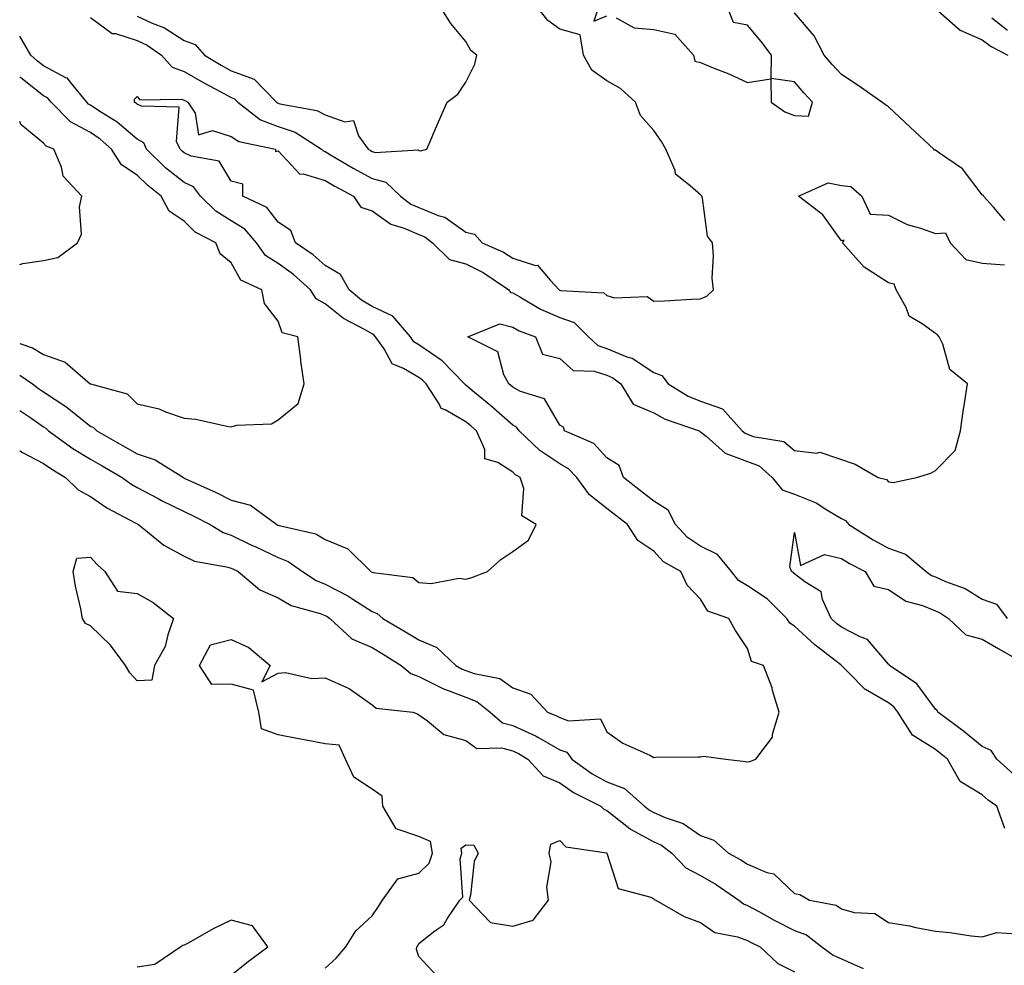
# Model space of a CAD drawing. Units: inches. Extents: x 997523 to 1000163, y 7229258 to 7231898.
# Drawn here: x 997523 to 997733, y 7231548 to 7231749 of the extents above; entities that cross this region are included whole.
import ezdxf

# ---------------------------------------------------------------- set-up
doc = ezdxf.new("R2010")
doc.units = ezdxf.units.IN
doc.header["$MEASUREMENT"] = 0
doc.layers.add('Contour_99757229', color=7, linetype='Continuous', true_color=0xce9808)

msp = doc.modelspace()

# ---------------------------------------------------------------- linework, layer by layer
at = {"layer": 'Contour_99757229'}
for points in [[(997538.05, 7231749.95, 3121), (997542.71, 7231746.58, 3121), (997543.44, 7231746.53, 3121), (997548.05, 7231745.04, 3121), (997550.17, 7231744.04, 3121), (997553.22, 7231741.92, 3121), (997555.51, 7231739.38, 3121), (997558.05, 7231738.49, 3121), (997562.19, 7231736.06, 3121), (997565.84, 7231734.13, 3121), (997568.05, 7231732.93, 3121), (997568.78, 7231732.65, 3121), (997569.5, 7231731.92, 3121), (997574.32, 7231728.19, 3121), (997578.05, 7231726.77, 3121), (997581.68, 7231725.55, 3121), (997587.31, 7231721.92, 3121), (997587.67, 7231721.54, 3121), (997588.05, 7231721.42, 3121), (997589.24, 7231720.73, 3121), (997594, 7231717.87, 3121), (997598.05, 7231715.69, 3121), (997600.97, 7231714.84, 3121), (997604.13, 7231711.92, 3121), (997606.35, 7231710.22, 3121), (997608.05, 7231709.49, 3121), (997612.17, 7231707.8, 3121), (997613.58, 7231707.45, 3121), (997618.05, 7231704.25, 3121), (997619.91, 7231703.78, 3121), (997621.53, 7231701.92, 3121), (997626.07, 7231699.94, 3121), (997628.05, 7231698.68, 3121), (997632.84, 7231697.13, 3121), (997633.3, 7231697.17, 3121), (997635.98, 7231693.99, 3121), (997637.89, 7231691.92, 3121), (997637.99, 7231691.86, 3121), (997638.05, 7231691.84, 3121), (997638.18, 7231691.79, 3121), (997647.44, 7231691.31, 3121), (997648.05, 7231690.73, 3121), (997649.72, 7231690.25, 3121), (997656.67, 7231690.54, 3121), (997658.05, 7231689.5, 3121), (997660.37, 7231689.6, 3121), (997666.07, 7231689.94, 3121), (997668.05, 7231690.03, 3121), (997669.37, 7231690.6, 3121), (997670.79, 7231691.92, 3121), (997670.53, 7231694.4, 3121), (997670.76, 7231699.21, 3121), (997670.54, 7231701.92, 3121), (997669.51, 7231703.38, 3121), (997668.47, 7231711.5, 3121), (997668.32, 7231711.92, 3121), (997668.18, 7231712.05, 3121), (997668.05, 7231712.19, 3121), (997665.85, 7231714.12, 3121), (997662.71, 7231716.58, 3121), (997662.59, 7231717.38, 3121), (997660.65, 7231721.92, 3121), (997659.7, 7231723.57, 3121), (997658.05, 7231725.86, 3121), (997655.23, 7231729.1, 3121), (997654.14, 7231731.92, 3121), (997650.96, 7231734.83, 3121), (997648.05, 7231736.47, 3121), (997644.89, 7231738.76, 3121), (997643.13, 7231741.92, 3121), (997642.41, 7231746.28, 3121), (997638.05, 7231747.46, 3121), (997635.47, 7231749.34, 3121), (997633.47, 7231751.92, 3121)], [(997548.05, 7231750.25, 3122), (997551.2, 7231748.77, 3122), (997553.86, 7231747.73, 3122), (997558.05, 7231745.05, 3122), (997560.36, 7231744.23, 3122), (997562.38, 7231741.92, 3122), (997565.92, 7231739.79, 3122), (997568.05, 7231738.62, 3122), (997572.97, 7231736.84, 3122), (997577.69, 7231731.92, 3122), (997577.89, 7231731.76, 3122), (997578.05, 7231731.71, 3122), (997578.38, 7231731.59, 3122), (997586.29, 7231730.16, 3122), (997588.05, 7231729.21, 3122), (997592.26, 7231727.71, 3122), (997594.13, 7231728, 3122), (997595.2, 7231724.77, 3122), (997597.2, 7231721.92, 3122), (997597.73, 7231721.6, 3122), (997598.05, 7231721.42, 3122), (997598.74, 7231721.23, 3122), (997607.9, 7231721.77, 3122), (997608.05, 7231721.65, 3122), (997608.39, 7231721.58, 3122), (997609.69, 7231721.92, 3122), (997612.23, 7231727.74, 3122), (997614.06, 7231731.92, 3122), (997616.36, 7231733.61, 3122), (997618.05, 7231736.17, 3122), (997619.93, 7231740.04, 3122), (997620.39, 7231741.92, 3122), (997619.08, 7231742.95, 3122), (997618.05, 7231744.87, 3122), (997614.81, 7231748.68, 3122), (997612.81, 7231751.92, 3122)], [(997646.2, 7231751.92, 3121), (997645.3, 7231749.17, 3121), (997648.05, 7231750.34, 3121)], [(997650.07, 7231749.9, 3121), (997653.86, 7231747.73, 3121), (997658.05, 7231747.39, 3121), (997662.52, 7231746.39, 3121), (997666.54, 7231741.92, 3121), (997666.78, 7231740.65, 3121), (997668.05, 7231740.36, 3121), (997670.74, 7231739.23, 3121), (997674.06, 7231737.93, 3121), (997678.05, 7231736.14, 3121), (997682.99, 7231736.86, 3121), (997683.07, 7231731.92, 3121), (997685.98, 7231729.85, 3121), (997688.05, 7231729.1, 3121), (997691.04, 7231728.93, 3121), (997691.87, 7231731.92, 3121), (997690.04, 7231733.91, 3121), (997688.05, 7231736.23, 3121), (997683.1, 7231736.97, 3121), (997683.15, 7231741.92, 3121), (997680.95, 7231744.82, 3121), (997678.05, 7231748.36, 3121), (997675.06, 7231748.93, 3121), (997673.82, 7231751.92, 3121)], [(997732.87, 7231706.74, 3120), (997730.41, 7231709.56, 3120), (997728.29, 7231711.92, 3120), (997728.2, 7231712.07, 3120), (997728.05, 7231712.21, 3120), (997723.85, 7231717.72, 3120), (997718.91, 7231721.06, 3120), (997718.05, 7231721.71, 3120), (997717.84, 7231721.71, 3120), (997717.71, 7231721.92, 3120), (997712.69, 7231726.56, 3120), (997708.05, 7231730.95, 3120), (997707.46, 7231731.33, 3120), (997706.67, 7231731.92, 3120), (997701.61, 7231735.48, 3120), (997698.05, 7231737.8, 3120), (997696.07, 7231739.94, 3120), (997694.36, 7231741.92, 3120), (997692.21, 7231746.08, 3120), (997688.05, 7231750.96, 3120)], [(997718.14, 7231751.83, 3120), (997723.36, 7231747.23, 3120), (997728.05, 7231745.21, 3120), (997729.92, 7231743.79, 3120), (997733.51, 7231741.92, 3120)], [(997730.05, 7231749.92, 3121), (997733.38, 7231747.25, 3121)], [(997523, 7231673.73, 3121), (997525.7, 7231671.92, 3121), (997527.02, 7231670.89, 3121), (997528.05, 7231670.19, 3121), (997533.04, 7231666.91, 3121), (997533.17, 7231666.8, 3121), (997538.05, 7231662.92, 3121), (997538.72, 7231662.59, 3121), (997539.4, 7231661.92, 3121), (997544.92, 7231658.8, 3121), (997548.05, 7231656.99, 3121), (997551.87, 7231655.74, 3121), (997557.89, 7231651.92, 3121), (997557.99, 7231651.86, 3121), (997558.05, 7231651.84, 3121), (997558.21, 7231651.76, 3121), (997564.87, 7231648.74, 3121), (997568.05, 7231647.13, 3121), (997572.18, 7231646.05, 3121), (997577.75, 7231641.92, 3121), (997577.95, 7231641.82, 3121), (997578.05, 7231641.77, 3121), (997578.28, 7231641.69, 3121), (997586.09, 7231639.96, 3121), (997588.05, 7231638.74, 3121), (997592.9, 7231636.77, 3121), (997597.79, 7231631.92, 3121), (997597.97, 7231631.84, 3121), (997598.05, 7231631.78, 3121), (997598.26, 7231631.71, 3121), (997606.75, 7231630.62, 3121), (997608.05, 7231629.57, 3121), (997610.63, 7231629.34, 3121), (997616.63, 7231630.5, 3121), (997618.05, 7231630.27, 3121), (997619.3, 7231630.67, 3121), (997622.65, 7231631.92, 3121), (997625.47, 7231634.5, 3121), (997628.05, 7231636.18, 3121), (997631.39, 7231638.58, 3121), (997633.04, 7231641.92, 3121), (997629.93, 7231643.8, 3121), (997630.4, 7231649.57, 3121), (997629.59, 7231651.92, 3121), (997628.64, 7231652.51, 3121), (997628.05, 7231653.05, 3121), (997624.85, 7231655.12, 3121), (997622.07, 7231655.94, 3121), (997622.05, 7231657.92, 3121), (997620.3, 7231661.92, 3121), (997619.09, 7231662.96, 3121), (997618.05, 7231663.84, 3121), (997613.61, 7231666.36, 3121), (997612.75, 7231666.62, 3121), (997612.35, 7231667.62, 3121), (997609.57, 7231671.92, 3121), (997608.82, 7231672.69, 3121), (997608.05, 7231673.23, 3121), (997604.77, 7231675.2, 3121), (997602.31, 7231676.18, 3121), (997600.63, 7231679.34, 3121), (997598.82, 7231681.92, 3121), (997598.47, 7231682.34, 3121), (997598.05, 7231682.53, 3121), (997596.57, 7231683.4, 3121), (997591.97, 7231685.84, 3121), (997588.05, 7231688.95, 3121), (997586.14, 7231690.01, 3121), (997584.95, 7231691.92, 3121), (997581.31, 7231695.18, 3121), (997578.05, 7231697.52, 3121), (997575.36, 7231699.23, 3121), (997573.46, 7231701.92, 3121), (997570.99, 7231704.86, 3121), (997568.05, 7231706.67, 3121), (997564.8, 7231708.67, 3121), (997561.5, 7231711.92, 3121), (997559.99, 7231713.86, 3121), (997558.05, 7231714.78, 3121), (997554.09, 7231717.96, 3121), (997550.04, 7231721.92, 3121), (997549.42, 7231723.29, 3121), (997548.05, 7231724.01, 3121), (997543.77, 7231727.64, 3121), (997539.87, 7231730.1, 3121), (997538.05, 7231731.31, 3121), (997537.66, 7231731.53, 3121), (997537.27, 7231731.92, 3121), (997533.73, 7231736.24, 3121), (997533.17, 7231737.04, 3121), (997532.84, 7231737.13, 3121), (997528.05, 7231739.65, 3121), (997526.79, 7231740.66, 3121), (997525.36, 7231741.92, 3121), (997523, 7231746, 3121)], [(997523, 7231680.52, 3122), (997525.71, 7231679.58, 3122), (997528.05, 7231678.15, 3122), (997532.68, 7231676.55, 3122), (997538.03, 7231671.92, 3122), (997538.07, 7231671.9, 3122), (997545.92, 7231669.79, 3122), (997548.05, 7231667.64, 3122), (997552.7, 7231666.57, 3122), (997554.03, 7231665.94, 3122), (997558.05, 7231664.56, 3122), (997560.49, 7231664.36, 3122), (997567.11, 7231662.86, 3122), (997568.05, 7231662.76, 3122), (997569.23, 7231663.1, 3122), (997576.61, 7231663.36, 3122), (997578.05, 7231664.2, 3122), (997582.29, 7231667.68, 3122), (997583.58, 7231671.92, 3122), (997582.9, 7231676.77, 3122), (997582.87, 7231677.1, 3122), (997582.26, 7231681.92, 3122), (997578.91, 7231682.78, 3122), (997578.05, 7231685.23, 3122), (997575.12, 7231688.99, 3122), (997574.57, 7231691.92, 3122), (997570.13, 7231694, 3122), (997568.05, 7231697.7, 3122), (997565.7, 7231699.57, 3122), (997564.81, 7231701.92, 3122), (997560.37, 7231704.24, 3122), (997558.05, 7231706.54, 3122), (997554.84, 7231708.71, 3122), (997553.16, 7231711.92, 3122), (997550.3, 7231714.17, 3122), (997548.05, 7231716.35, 3122), (997544.69, 7231718.56, 3122), (997542.57, 7231721.92, 3122), (997540.15, 7231724.02, 3122), (997538.05, 7231725.43, 3122), (997533.83, 7231727.7, 3122), (997529.67, 7231731.92, 3122), (997528.94, 7231732.81, 3122), (997528.05, 7231733.28, 3122), (997523.26, 7231737.13, 3122), (997523, 7231737.35, 3122)], [(997523, 7231666.22, 3120), (997525.34, 7231664.63, 3120), (997528.05, 7231662.76, 3120), (997528.56, 7231662.43, 3120), (997529.17, 7231661.92, 3120), (997534.29, 7231658.16, 3120), (997538.05, 7231655.84, 3120), (997540.54, 7231654.41, 3120), (997544.83, 7231651.92, 3120), (997546.7, 7231650.57, 3120), (997548.05, 7231649.81, 3120), (997552.52, 7231647.45, 3120), (997553.21, 7231647.08, 3120), (997558.05, 7231644.71, 3120), (997559.94, 7231643.81, 3120), (997563.56, 7231641.92, 3120), (997566.34, 7231640.21, 3120), (997568.05, 7231639.66, 3120), (997572.41, 7231637.56, 3120), (997573.27, 7231637.14, 3120), (997578.05, 7231634.9, 3120), (997580.21, 7231634.08, 3120), (997583.23, 7231631.92, 3120), (997586.12, 7231629.99, 3120), (997588.05, 7231629.22, 3120), (997592.88, 7231626.75, 3120), (997593.93, 7231626.04, 3120), (997598.05, 7231623.4, 3120), (997599.13, 7231623, 3120), (997600.36, 7231621.92, 3120), (997605.21, 7231619.08, 3120), (997608.05, 7231617.33, 3120), (997611.88, 7231615.75, 3120), (997615.92, 7231611.92, 3120), (997617.27, 7231611.14, 3120), (997618.05, 7231610.85, 3120), (997619.79, 7231610.18, 3120), (997625.28, 7231609.15, 3120), (997628.05, 7231607.1, 3120), (997631.88, 7231605.75, 3120), (997635.42, 7231601.92, 3120), (997637.32, 7231601.19, 3120), (997638.05, 7231600.78, 3120), (997639.88, 7231600.09, 3120), (997646.69, 7231600.56, 3120), (997648.05, 7231597.75, 3120), (997651.46, 7231595.33, 3120), (997657.21, 7231592.76, 3120), (997658.05, 7231592.32, 3120), (997658.46, 7231592.33, 3120), (997667.52, 7231592.45, 3120), (997668.05, 7231592.46, 3120), (997668.72, 7231592.59, 3120), (997673.4, 7231591.92, 3120), (997677.58, 7231591.45, 3120), (997678.05, 7231591.35, 3120), (997678.52, 7231591.45, 3120), (997679.81, 7231591.92, 3120), (997683.37, 7231596.6, 3120), (997683.38, 7231597.25, 3120), (997684.81, 7231601.92, 3120), (997683.38, 7231606.59, 3120), (997683.26, 7231607.13, 3120), (997681.47, 7231611.92, 3120), (997678.87, 7231612.74, 3120), (997678.05, 7231615.51, 3120), (997675.49, 7231619.36, 3120), (997674.08, 7231621.92, 3120), (997669.61, 7231623.48, 3120), (997668.05, 7231626.03, 3120), (997665.16, 7231629.03, 3120), (997663.8, 7231631.92, 3120), (997660.11, 7231633.98, 3120), (997658.05, 7231636.24, 3120), (997654.66, 7231638.53, 3120), (997652.44, 7231641.92, 3120), (997649.95, 7231643.82, 3120), (997648.05, 7231645.31, 3120), (997644.36, 7231648.23, 3120), (997641.69, 7231651.92, 3120), (997639.92, 7231653.8, 3120), (997638.05, 7231654.88, 3120), (997633.82, 7231657.69, 3120), (997629.37, 7231661.92, 3120), (997628.81, 7231662.68, 3120), (997628.05, 7231663.09, 3120), (997623.33, 7231667.2, 3120), (997619.88, 7231670.09, 3120), (997618.05, 7231671.63, 3120), (997617.86, 7231671.73, 3120), (997617.75, 7231671.92, 3120), (997612.96, 7231676.83, 3120), (997608.05, 7231680.22, 3120), (997606.99, 7231680.86, 3120), (997606.24, 7231681.92, 3120), (997602.47, 7231686.34, 3120), (997598.05, 7231688.39, 3120), (997595.83, 7231689.7, 3120), (997593.15, 7231691.92, 3120), (997591.34, 7231695.21, 3120), (997588.05, 7231697.13, 3120), (997585.51, 7231699.38, 3120), (997581.78, 7231701.92, 3120), (997580.73, 7231704.6, 3120), (997578.05, 7231706.34, 3120), (997575.62, 7231709.49, 3120), (997570.54, 7231711.92, 3120), (997570.55, 7231714.42, 3120), (997568.05, 7231715.12, 3120), (997565.5, 7231719.37, 3120), (997559.54, 7231720.43, 3120), (997558.05, 7231721.13, 3120), (997557.61, 7231721.48, 3120), (997557.17, 7231721.92, 3120), (997556.43, 7231723.54, 3120), (997556.96, 7231730.83, 3120), (997548.92, 7231731.05, 3120), (997548.05, 7231731.51, 3120), (997547.84, 7231731.71, 3120), (997547.48, 7231731.92, 3120), (997547.43, 7231732.54, 3120), (997548.05, 7231733.1, 3120), (997548.58, 7231732.45, 3120), (997557.38, 7231732.59, 3120), (997558.05, 7231732.36, 3120), (997558.32, 7231732.19, 3120), (997558.85, 7231731.92, 3120), (997560.39, 7231729.58, 3120), (997561.07, 7231724.94, 3120), (997564.1, 7231725.87, 3120), (997568.05, 7231724.62, 3120), (997569.65, 7231723.52, 3120), (997577.51, 7231721.92, 3120), (997577.52, 7231721.39, 3120), (997578.05, 7231721.54, 3120), (997582.69, 7231716.56, 3120), (997583.35, 7231716.62, 3120), (997588.05, 7231715.21, 3120), (997590.13, 7231714, 3120), (997594.1, 7231711.92, 3120), (997595.66, 7231709.53, 3120), (997598.05, 7231708.75, 3120), (997602.08, 7231705.95, 3120), (997604.87, 7231705.1, 3120), (997608.05, 7231703.72, 3120), (997609.33, 7231703.2, 3120), (997610.94, 7231701.92, 3120), (997614.56, 7231698.43, 3120), (997618.05, 7231697.46, 3120), (997621.75, 7231695.62, 3120), (997627.18, 7231691.92, 3120), (997627.53, 7231691.4, 3120), (997628.05, 7231691.26, 3120), (997629.51, 7231690.46, 3120), (997633.94, 7231687.81, 3120), (997638.05, 7231686.02, 3120), (997641.09, 7231684.96, 3120), (997644.19, 7231681.92, 3120), (997646.17, 7231680.04, 3120), (997648.05, 7231679.4, 3120), (997652.31, 7231677.66, 3120), (997653.48, 7231677.35, 3120), (997658.05, 7231674.31, 3120), (997659.78, 7231673.65, 3120), (997661.12, 7231671.92, 3120), (997665.42, 7231669.29, 3120), (997668.05, 7231668.2, 3120), (997672.72, 7231666.59, 3120), (997676.9, 7231661.92, 3120), (997677.5, 7231661.37, 3120), (997678.05, 7231661.18, 3120), (997679.27, 7231660.7, 3120), (997685.77, 7231659.64, 3120), (997688.05, 7231657.72, 3120), (997692.83, 7231657.14, 3120), (997693.45, 7231657.32, 3120), (997700.95, 7231654.82, 3120), (997705.83, 7231651.92, 3120), (997707.67, 7231651.54, 3120), (997708.05, 7231651, 3120), (997709.08, 7231650.89, 3120), (997714.02, 7231651.92, 3120), (997717.08, 7231652.89, 3120), (997718.05, 7231653.41, 3120), (997722.3, 7231657.67, 3120), (997723.37, 7231661.92, 3120), (997723.99, 7231665.98, 3120), (997724.34, 7231668.21, 3120), (997724.91, 7231671.92, 3120), (997721.11, 7231674.98, 3120), (997719.62, 7231680.35, 3120), (997718.84, 7231681.92, 3120), (997718.5, 7231682.37, 3120), (997718.05, 7231682.66, 3120), (997715.25, 7231684.72, 3120), (997712.46, 7231686.33, 3120), (997711.83, 7231688.14, 3120), (997709.68, 7231691.92, 3120), (997709.27, 7231693.14, 3120), (997708.05, 7231693.41, 3120), (997703.69, 7231696.28, 3120), (997702.87, 7231696.74, 3120), (997700.57, 7231699.4, 3120), (997698.3, 7231701.92, 3120), (997698.62, 7231702.49, 3120), (997698.05, 7231702.39, 3120), (997694.08, 7231707.95, 3120), (997688.9, 7231711.92, 3120), (997695.23, 7231714.74, 3120), (997698.05, 7231714.16, 3120), (997700.07, 7231713.94, 3120), (997702.41, 7231711.92, 3120), (997704.19, 7231708.06, 3120), (997708.05, 7231707.85, 3120), (997712.01, 7231705.88, 3120), (997714.89, 7231705.08, 3120), (997718.05, 7231703.91, 3120), (997720.22, 7231704.09, 3120), (997721.22, 7231701.92, 3120), (997724.56, 7231698.43, 3120), (997728.05, 7231697.63, 3120), (997732.74, 7231697.23, 3120)], [(997523, 7231697.33, 3123), (997523.67, 7231697.55, 3123), (997528.05, 7231698.18, 3123), (997531.14, 7231698.83, 3123), (997535.34, 7231701.92, 3123), (997536.19, 7231703.78, 3123), (997535.76, 7231709.63, 3123), (997536.26, 7231711.92, 3123), (997532.29, 7231716.16, 3123), (997531.88, 7231718.09, 3123), (997530.24, 7231721.92, 3123), (997528.67, 7231722.55, 3123), (997528.05, 7231723.18, 3123), (997523.26, 7231727.13, 3123), (997523, 7231727.8, 3123)], [(997732.84, 7231577.13, 3119), (997731.17, 7231581.92, 3119), (997729.32, 7231583.19, 3119), (997728.05, 7231584.31, 3119), (997723.33, 7231587.2, 3119), (997720.65, 7231591.92, 3119), (997719.23, 7231593.1, 3119), (997718.05, 7231593.98, 3119), (997713.17, 7231597.04, 3119), (997710.08, 7231601.92, 3119), (997709.18, 7231603.05, 3119), (997708.05, 7231603.9, 3119), (997703.19, 7231606.78, 3119), (997703, 7231606.87, 3119), (997699.63, 7231610.34, 3119), (997698.08, 7231611.92, 3119), (997698.07, 7231611.94, 3119), (997698.05, 7231611.95, 3119), (997697.93, 7231612.04, 3119), (997692.39, 7231616.26, 3119), (997688.05, 7231620.28, 3119), (997687.02, 7231620.89, 3119), (997686.43, 7231621.92, 3119), (997682.21, 7231626.08, 3119), (997678.05, 7231628.88, 3119), (997676.11, 7231629.98, 3119), (997674.63, 7231631.92, 3119), (997671.64, 7231635.51, 3119), (997668.05, 7231637.34, 3119), (997665.27, 7231639.14, 3119), (997662.69, 7231641.92, 3119), (997661.11, 7231644.98, 3119), (997658.05, 7231646.93, 3119), (997655.23, 7231649.1, 3119), (997651.63, 7231651.92, 3119), (997650.66, 7231654.53, 3119), (997648.05, 7231656.14, 3119), (997645.29, 7231659.16, 3119), (997639.05, 7231661.92, 3119), (997638.81, 7231662.68, 3119), (997638.05, 7231663.09, 3119), (997634.81, 7231668.68, 3119), (997629.71, 7231670.26, 3119), (997628.05, 7231671.17, 3119), (997627.65, 7231671.52, 3119), (997627.17, 7231671.92, 3119), (997626.15, 7231673.82, 3119), (997624.82, 7231678.69, 3119), (997618.47, 7231681.92, 3119), (997625.25, 7231684.72, 3119), (997628.05, 7231683.95, 3119), (997629.36, 7231683.23, 3119), (997632.89, 7231681.92, 3119), (997634.37, 7231678.24, 3119), (997638.05, 7231677.32, 3119), (997640.86, 7231674.73, 3119), (997645.35, 7231674.62, 3119), (997648.05, 7231673.72, 3119), (997649.33, 7231673.2, 3119), (997651.04, 7231671.92, 3119), (997653.7, 7231667.57, 3119), (997658.05, 7231665.73, 3119), (997660.51, 7231664.38, 3119), (997667.72, 7231661.92, 3119), (997667.87, 7231661.74, 3119), (997668.05, 7231661.71, 3119), (997669.2, 7231660.77, 3119), (997673.27, 7231657.14, 3119), (997678.05, 7231655.39, 3119), (997680.54, 7231654.41, 3119), (997683.31, 7231651.92, 3119), (997685.42, 7231649.29, 3119), (997688.05, 7231648.4, 3119), (997692.69, 7231646.56, 3119), (997694.91, 7231645.06, 3119), (997698.05, 7231643.2, 3119), (997698.92, 7231642.79, 3119), (997699.64, 7231641.92, 3119), (997704.78, 7231638.65, 3119), (997708.05, 7231636.87, 3119), (997711.71, 7231635.58, 3119), (997716.1, 7231631.92, 3119), (997717.22, 7231631.09, 3119), (997718.05, 7231630.75, 3119), (997720.18, 7231629.79, 3119), (997724.4, 7231628.27, 3119), (997728.05, 7231626.04, 3119), (997731.09, 7231624.96, 3119), (997733.34, 7231621.92, 3119)], [(997523, 7231657.72, 3119), (997523.47, 7231657.34, 3119), (997528.05, 7231654.94, 3119), (997529.82, 7231653.69, 3119), (997532.78, 7231651.92, 3119), (997535.44, 7231649.31, 3119), (997538.05, 7231647.87, 3119), (997541.58, 7231645.45, 3119), (997547.74, 7231642.23, 3119), (997548.05, 7231642.06, 3119), (997548.14, 7231642.01, 3119), (997548.32, 7231641.92, 3119), (997553.67, 7231637.55, 3119), (997558.05, 7231635.22, 3119), (997560.25, 7231634.12, 3119), (997567.03, 7231632.94, 3119), (997568.05, 7231632.61, 3119), (997568.52, 7231632.39, 3119), (997569.52, 7231631.92, 3119), (997574.12, 7231627.99, 3119), (997578.05, 7231626.33, 3119), (997580.82, 7231624.69, 3119), (997587.02, 7231622.95, 3119), (997588.05, 7231622.54, 3119), (997588.46, 7231622.33, 3119), (997589.06, 7231621.92, 3119), (997593.73, 7231617.6, 3119), (997598.05, 7231615.72, 3119), (997600.43, 7231614.3, 3119), (997604.27, 7231611.92, 3119), (997606.3, 7231610.17, 3119), (997608.05, 7231609.55, 3119), (997612.85, 7231607.12, 3119), (997613.1, 7231606.97, 3119), (997618.05, 7231605.11, 3119), (997620.36, 7231604.23, 3119), (997623.18, 7231601.92, 3119), (997625.82, 7231599.69, 3119), (997628.05, 7231599.07, 3119), (997632.98, 7231596.85, 3119), (997633.35, 7231596.62, 3119), (997638.05, 7231593.93, 3119), (997639.52, 7231593.39, 3119), (997640.63, 7231591.92, 3119), (997644.92, 7231588.8, 3119), (997648.05, 7231587.07, 3119), (997651.84, 7231585.71, 3119), (997656.1, 7231581.92, 3119), (997657.16, 7231581.03, 3119), (997658.05, 7231580.56, 3119), (997660.5, 7231579.47, 3119), (997664.35, 7231578.22, 3119), (997668.05, 7231575.68, 3119), (997670.83, 7231574.7, 3119), (997674, 7231571.92, 3119), (997676.6, 7231570.47, 3119), (997678.05, 7231569.53, 3119), (997682.18, 7231567.79, 3119), (997683.63, 7231567.5, 3119), (997688.05, 7231563.33, 3119), (997689.2, 7231563.07, 3119), (997691.27, 7231561.92, 3119), (997696.95, 7231560.82, 3119), (997698.05, 7231560.05, 3119), (997700.74, 7231559.23, 3119), (997705.18, 7231559.05, 3119), (997708.05, 7231557.16, 3119), (997712.52, 7231556.39, 3119), (997713.9, 7231556.07, 3119), (997718.05, 7231555.27, 3119), (997721.14, 7231555.01, 3119), (997725.66, 7231554.31, 3119), (997728.05, 7231554.08, 3119), (997731.15, 7231555.02, 3119), (997735.23, 7231554.74, 3119)], [(997734.77, 7231588.64, 3118), (997731.15, 7231591.92, 3118), (997729.92, 7231593.8, 3118), (997728.05, 7231594.63, 3118), (997724.06, 7231597.93, 3118), (997718.56, 7231601.92, 3118), (997718.42, 7231602.29, 3118), (997718.05, 7231602.55, 3118), (997714.11, 7231607.98, 3118), (997708.26, 7231611.92, 3118), (997708.24, 7231612.11, 3118), (997708.05, 7231612.16, 3118), (997703.58, 7231617.45, 3118), (997702, 7231617.97, 3118), (997698.05, 7231620.03, 3118), (997696.99, 7231620.86, 3118), (997695.84, 7231621.92, 3118), (997693.99, 7231625.98, 3118), (997693.75, 7231627.62, 3118), (997690.26, 7231629.71, 3118), (997688.05, 7231631.43, 3118), (997687.81, 7231631.68, 3118), (997687.4, 7231631.92, 3118), (997687.06, 7231632.91, 3118), (997688.05, 7231640.25, 3118), (997689.32, 7231633.19, 3118), (997694.42, 7231635.55, 3118), (997698.05, 7231634.69, 3118), (997699.77, 7231633.64, 3118), (997703.1, 7231631.92, 3118), (997704.91, 7231628.78, 3118), (997708.05, 7231628.1, 3118), (997711.76, 7231625.63, 3118), (997715.32, 7231624.65, 3118), (997718.05, 7231623.52, 3118), (997719.15, 7231623.02, 3118), (997720.81, 7231621.92, 3118), (997724.54, 7231618.41, 3118), (997728.05, 7231617.48, 3118), (997731.55, 7231615.42, 3118), (997737.72, 7231611.92, 3118)], [(997588.05, 7231547.37, 3118), (997590.44, 7231549.53, 3118), (997592.47, 7231551.92, 3118), (997594.6, 7231555.37, 3118), (997598.05, 7231558.52, 3118), (997599.43, 7231560.54, 3118), (997600.27, 7231561.92, 3118), (997603.54, 7231566.43, 3118), (997608.05, 7231567.61, 3118), (997610.23, 7231569.74, 3118), (997610.9, 7231571.92, 3118), (997610.49, 7231574.36, 3118), (997608.05, 7231575.43, 3118), (997603.19, 7231577.06, 3118), (997600.33, 7231581.92, 3118), (997600.21, 7231584.08, 3118), (997598.05, 7231585.52, 3118), (997594.2, 7231588.07, 3118), (997592.42, 7231591.92, 3118), (997591.07, 7231594.94, 3118), (997588.05, 7231595.19, 3118), (997583.99, 7231595.98, 3118), (997582.37, 7231596.24, 3118), (997578.05, 7231597.15, 3118), (997574.54, 7231598.41, 3118), (997573.92, 7231601.92, 3118), (997572.77, 7231606.64, 3118), (997568.05, 7231607.89, 3118), (997563.94, 7231607.81, 3118), (997561.3, 7231611.92, 3118), (997563.67, 7231616.3, 3118), (997568.05, 7231617.43, 3118), (997571.83, 7231615.7, 3118), (997576.34, 7231611.92, 3118), (997574.55, 7231608.42, 3118), (997578.05, 7231610.27, 3118), (997579.59, 7231610.38, 3118), (997585.25, 7231609.12, 3118), (997588.05, 7231609.23, 3118), (997592.86, 7231607.11, 3118), (997593.15, 7231607.02, 3118), (997598.05, 7231603.51, 3118), (997598.95, 7231602.82, 3118), (997606.74, 7231601.92, 3118), (997607.72, 7231601.59, 3118), (997608.05, 7231601.41, 3118), (997609.84, 7231600.13, 3118), (997613.32, 7231597.19, 3118), (997618.05, 7231595.88, 3118), (997620.36, 7231594.23, 3118), (997625.6, 7231594.37, 3118), (997628.05, 7231593.68, 3118), (997629.26, 7231593.13, 3118), (997631.21, 7231591.92, 3118), (997634.51, 7231588.38, 3118), (997638.05, 7231586.88, 3118), (997640.98, 7231584.85, 3118), (997646.79, 7231581.92, 3118), (997647.41, 7231581.28, 3118), (997648.05, 7231581.01, 3118), (997652.31, 7231577.66, 3118), (997653.12, 7231576.99, 3118), (997658.05, 7231574.33, 3118), (997659.72, 7231573.59, 3118), (997661.94, 7231571.92, 3118), (997664.92, 7231568.79, 3118), (997668.05, 7231567.12, 3118), (997671.34, 7231565.21, 3118), (997676.17, 7231561.92, 3118), (997677.21, 7231561.08, 3118), (997678.05, 7231560.77, 3118), (997680.57, 7231559.4, 3118), (997683.74, 7231557.61, 3118), (997688.05, 7231555.44, 3118), (997690.6, 7231554.47, 3118), (997693.86, 7231551.92, 3118), (997696.27, 7231550.14, 3118), (997698.05, 7231549.36, 3118), (997702.65, 7231547.32, 3118)], [(997611.88, 7231545.75, 3117), (997608.05, 7231549.9, 3117), (997607.49, 7231551.36, 3117), (997607.6, 7231551.92, 3117), (997607.78, 7231552.19, 3117), (997608.05, 7231552.64, 3117), (997611.46, 7231555.33, 3117), (997613.32, 7231556.65, 3117), (997614.04, 7231557.91, 3117), (997616.76, 7231561.92, 3117), (997617.42, 7231562.55, 3117), (997616.84, 7231570.71, 3117), (997617.21, 7231571.92, 3117), (997617.03, 7231572.94, 3117), (997618.05, 7231573.69, 3117), (997619.76, 7231573.63, 3117), (997620.64, 7231571.92, 3117), (997619.84, 7231570.13, 3117), (997619.05, 7231562.92, 3117), (997618.77, 7231561.92, 3117), (997623.29, 7231557.16, 3117), (997628.05, 7231556.34, 3117), (997632.36, 7231557.61, 3117), (997635.64, 7231561.92, 3117), (997635.29, 7231564.68, 3117), (997636.22, 7231570.09, 3117), (997635.76, 7231571.92, 3117), (997636.14, 7231573.83, 3117), (997638.05, 7231574.62, 3117), (997639.35, 7231573.22, 3117), (997648.03, 7231571.94, 3117), (997648.06, 7231571.93, 3117), (997648.07, 7231571.92, 3117), (997648.09, 7231571.88, 3117), (997650.49, 7231564.36, 3117), (997657.42, 7231562.55, 3117), (997658.05, 7231562.19, 3117), (997658.18, 7231562.05, 3117), (997658.53, 7231561.92, 3117), (997664.51, 7231558.38, 3117), (997668.05, 7231557.12, 3117), (997671.1, 7231554.97, 3117), (997675.87, 7231554.1, 3117), (997678.05, 7231553.29, 3117), (997678.94, 7231552.81, 3117), (997680.75, 7231551.92, 3117), (997684.49, 7231548.36, 3117), (997688.05, 7231546.62, 3117)], [(997568.05, 7231545.94, 3119), (997571.35, 7231548.62, 3119), (997575.86, 7231551.92, 3119), (997572.58, 7231556.45, 3119), (997568.05, 7231557.63, 3119), (997564.21, 7231555.76, 3119), (997558.89, 7231552.76, 3119), (997558.05, 7231552.3, 3119), (997557.76, 7231552.21, 3119), (997557.34, 7231551.92, 3119), (997551.77, 7231548.2, 3119), (997548.05, 7231547.58, 3119)]]:
    msp.add_polyline3d(points, dxfattribs=at)
msp.add_polyline3d([(997548.05, 7231608.61, 3118), (997546.44, 7231610.31, 3118), (997545.55, 7231611.92, 3118), (997542.37, 7231616.24, 3118), (997538.05, 7231620.34, 3118), (997537, 7231620.87, 3118), (997536.39, 7231621.92, 3118), (997536, 7231623.97, 3118), (997534.92, 7231628.8, 3118), (997534.37, 7231631.92, 3118), (997535.2, 7231634.77, 3118), (997538.05, 7231635, 3118), (997539.53, 7231633.4, 3118), (997541.17, 7231631.92, 3118), (997543.85, 7231627.72, 3118), (997548.05, 7231627.21, 3118), (997551.44, 7231625.31, 3118), (997555.78, 7231621.92, 3118), (997554.53, 7231618.4, 3118), (997554.02, 7231615.95, 3118), (997551.73, 7231611.92, 3118), (997551.17, 7231608.8, 3118)], close=True, dxfattribs=at)

doc.saveas('drawing.dxf')
